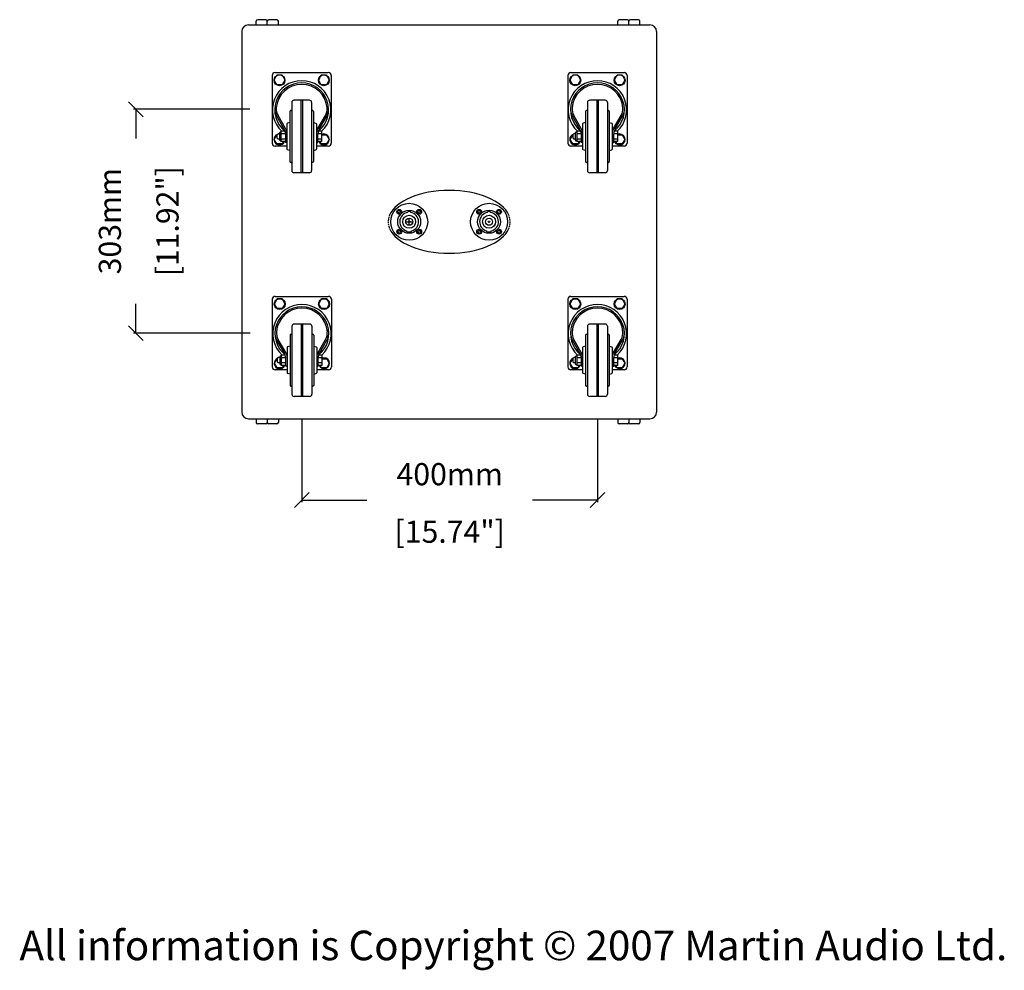
# Model space of a CAD drawing. Extents: x 3652 to 7118, y 731 to 3621.
# Drawn here: x 5786 to 7118, y 1274 to 2561 of the extents above; entities that cross this region are included whole.
import ezdxf

# ---------------------------------------------------------------- set-up
doc = ezdxf.new("R2010")
doc.units = 0
doc.header["$MEASUREMENT"] = 0
doc.linetypes.add('HIDDEN2', pattern=[4.7625, 3.175, -1.5875])
doc.layers.get('Defpoints').update_dxf_attribs({"linetype": 'CONTINUOUS'})
for name, color, linetype in [('DIMS', 5, 'CONTINUOUS'), ('DWG', 7, 'CONTINUOUS'), ('HIDDEN', 7, 'HIDDEN2'), ('OBJECT', 1, 'CONTINUOUS')]:
    doc.layers.add(name, color=color, linetype=linetype)
doc.styles.get("Standard").update_dxf_attribs({"font": 'romans.shx', "oblique": 10, "height": 30})
doc.dimstyles.get("Standard").update_dxf_attribs({"dimtxt": 20, "dimasz": 20, "dimexe": 3, "dimexo": 30, "dimgap": 20, "dimtad": 0, "dimdec": 0, "dimzin": 0, "dimdsep": 46, "dimtxsty": 'Standard', "dimblk": 'OBLIQUE', "dimcen": 12, "dimclrd": 5, "dimclre": 5, "dimclrt": 7, "dimadec": 0, "dimazin": 0, "dimtfac": 1, "dimtdec": 0, "dimtofl": 0, "dimtmove": 0, "dimatfit": 3, "dimldrblk": 'OBLIQUE', "dimfxl": 1, "dimtolj": 1, "dimtzin": 0, "dimarcsym": 0})

# ---------------------------------------------------------------- blocks, each defined once
blk = doc.blocks.new('NL8')
at = {"layer": 'OBJECT'}
for p, q in [((-15.9, 13.9), (-14.4, 14.4)), ((-15.9, 12.9), (-15.9, 13.9)), ((-15.9, 13.9), (-15.9, 12.9)), ((-13.9, 15.9), (-14.4, 14.4)), ((-13.9, 15.9), (-12.9, 15.9)), ((-12.9, 15.9), (-13.9, 15.9)), ((-12.9, 15.9), (-12.5, 14.4)), ((-10.9, 13.9), (-12.5, 14.4)), ((-10.9, 13.9), (-10.9, 12.9)), ((-10.9, 13.9), (-10.9, 12.9)), ((-3, 13.4), (-3, 12.4)), ((3, 13.4), (3, 12.4)), ((10.9, 13.9), (12.5, 14.4)), ((10.9, 12.9), (10.9, 13.9)), ((12.9, 15.9), (12.5, 14.4)), ((12.9, 15.9), (13.9, 15.9)), ((13.9, 15.9), (12.9, 15.9)), ((13.9, 15.9), (14.4, 14.4)), ((15.9, 13.9), (14.4, 14.4)), ((15.9, 13.9), (15.9, 12.9)), ((15.9, 12.9), (15.9, 13.9)), ((-15.9, 12.9), (-14.4, 12.5)), ((-13.9, 10.9), (-14.4, 12.5)), ((-12.9, 10.9), (-13.9, 10.9)), ((-12.9, 10.9), (-12.5, 12.5)), ((-10.9, 12.9), (-12.5, 12.5)), ((10.9, 12.9), (12.5, 12.5)), ((12.9, 10.9), (12.5, 12.5)), ((13.9, 10.9), (12.9, 10.9)), ((13.9, 10.9), (12.9, 10.9)), ((13.9, 10.9), (14.4, 12.5)), ((15.9, 12.9), (14.4, 12.5)), ((-15.9, -12.9), (-14.4, -12.5)), ((-15.9, -13.9), (-15.9, -12.9)), ((-15.9, -12.9), (-15.9, -13.9)), ((-13.9, -10.9), (-14.4, -12.5)), ((-13.9, -10.9), (-12.9, -10.9)), ((-13.9, -10.9), (-12.9, -10.9)), ((-12.9, -10.9), (-12.5, -12.5)), ((-10.9, -12.9), (-12.5, -12.5)), ((-10.9, -12.9), (-10.9, -13.9)), ((-2, -12.6), (-2, -13.6)), ((2, -12.6), (2, -13.6)), ((10.9, -12.9), (12.5, -12.5)), ((10.9, -13.9), (10.9, -12.9)), ((10.9, -13.9), (10.9, -12.9)), ((12.9, -10.9), (12.5, -12.5)), ((12.9, -10.9), (13.9, -10.9)), ((13.9, -10.9), (14.4, -12.5)), ((15.9, -12.9), (14.4, -12.5)), ((15.9, -12.9), (15.9, -13.9)), ((15.9, -13.9), (15.9, -12.9)), ((-15.9, -13.9), (-14.4, -14.4)), ((-13.9, -15.9), (-14.4, -14.4)), ((-12.9, -15.9), (-13.9, -15.9)), ((-13.9, -15.9), (-12.9, -15.9)), ((-12.9, -15.9), (-12.5, -14.4)), ((-10.9, -13.9), (-12.5, -14.4)), ((10.9, -13.9), (12.5, -14.4)), ((12.9, -15.9), (12.5, -14.4)), ((13.9, -15.9), (12.9, -15.9)), ((12.9, -15.9), (13.9, -15.9)), ((13.9, -15.9), (14.4, -14.4)), ((15.9, -13.9), (14.4, -14.4))]:
    blk.add_line(p, q, dxfattribs=at)
for centre, radius in [((0, 0), 25), ((-13.4, 13.4), 3.25), ((0, 0), 15.5), ((13.4, 13.4), 3.25), ((0, 0), 8.75), ((0, 0), 4.75), ((0, 0), 1), ((-13.4, -13.4), 3.25), ((13.4, -13.4), 3.25)]:
    blk.add_circle(centre, radius, dxfattribs=at)
for radius, start, end in [(13.8, 77.3977, 102.6023), (12.8, 103.609, 260.9752), (12.8, 279.0248, 76.391), (13.8, 261.6364, 278.3636)]:
    blk.add_arc((0, 0), radius, start, end, dxfattribs=at)
blk = doc.blocks.new('NL8RND')
at = {"layer": 'OBJECT'}
blk.add_blockref('NL8', (0, 0), dxfattribs=at)
blk = doc.blocks.new('_Oblique')
at = {"layer": 'OBJECT', "color": 0, "lineweight": -2}
blk.add_line((-0.5, -0.5), (0.5, 0.5), dxfattribs=at)
blk = doc.blocks.new('*D19')
at = {"layer": 'Defpoints', "color": 0}
for p in [(5943.3, 2439.3), (6127.7, 2439.3), (6128, 2136.5)]:
    blk.add_point(p, dxfattribs=at)
at = {"layer": 'DIMS', "color": 5, "lineweight": -2}
for p, q in [((6097.7, 2439.3), (5940.3, 2439.3)), ((5943.3, 2439.3), (5943.3, 2399.8)), ((5943.3, 2136.5), (5943.3, 2176)), ((6098, 2136.5), (5940.3, 2136.5))]:
    blk.add_line(p, q, dxfattribs=at)
at = {"layer": 'DIMS', "color": 5, "lineweight": -2, "xscale": 20, "yscale": 20, "zscale": 20}
for p, rotation in [((5943.3, 2439.3), 90), ((5943.3, 2136.5), 270)]:
    blk.add_blockref('_Oblique', p, dxfattribs=dict(at, rotation=rotation))
at = {"layer": 'DIMS', "color": 7, "char_height": 30, "attachment_point": 5, "rotation": 90}
for s, insert in [('\\A1;[11.92"]', (5986.2, 2287.9)), ('\\A1;303mm', (5908.3, 2287.9))]:
    blk.add_mtext(s, dxfattribs=dict(at, insert=insert))
blk = doc.blocks.new('*D20')
at = {"layer": 'Defpoints', "color": 0}
for p in [(6168, 2050.7), (6567.7, 2050.7), (6567.7, 1910.6)]:
    blk.add_point(p, dxfattribs=at)
at = {"layer": 'DIMS', "color": 5, "lineweight": -2}
for p, q in [((6168, 2020.7), (6168, 1907.6)), ((6567.7, 2020.7), (6567.7, 1907.6)), ((6168, 1910.6), (6256, 1910.6)), ((6567.7, 1910.6), (6479.8, 1910.6))]:
    blk.add_line(p, q, dxfattribs=at)
at = {"layer": 'DIMS', "color": 5, "lineweight": -2, "xscale": 20, "yscale": 20, "zscale": 20, "rotation": 180}
blk.add_blockref('_Oblique', (6168, 1910.6), dxfattribs=at)
at = {"layer": 'DIMS', "color": 5, "lineweight": -2, "xscale": 20, "yscale": 20, "zscale": 20}
blk.add_blockref('_Oblique', (6567.7, 1910.6), dxfattribs=at)
at = {"layer": 'DIMS', "color": 7, "char_height": 30, "attachment_point": 5}
for s, insert in [('\\A1;400mm', (6367.9, 1945.6)), ('\\A1;[15.74"]', (6367.9, 1867.8))]:
    blk.add_mtext(s, dxfattribs=dict(at, insert=insert))

msp = doc.modelspace()

# ---------------------------------------------------------------- linework, layer by layer
at = {"layer": 'DWG', "color": 1}
for p, q in [((6086.7, 2544.5), (6086.7, 2029.5)), ((6095.7, 2553.5), (6638.7, 2553.5)), ((6647.7, 2544.5), (6647.7, 2029.5)), ((6095.7, 2020.5), (6638.7, 2020.5)), ((6346.2, 2020.5), (6388.2, 2020.5))]:
    msp.add_line(p, q, dxfattribs=at)
for centre, start, end in [((6095.7, 2544.5), 90, 180), ((6638.7, 2544.5), 0, 90), ((6095.7, 2029.5), 180, 270), ((6638.7, 2029.5), 270, 0)]:
    msp.add_arc(centre, 9, start, end, dxfattribs=at)
for start_param, end_param in [(3.354973, 6.069805), (0.21338, 2.928212)]:
    msp.add_ellipse((6367.2, 2287), major_axis=(-82.5, 0), ratio=0.51515, start_param=start_param, end_param=end_param, dxfattribs=at)
at = {"layer": 'HIDDEN', "color": 1, "ltscale": 0.5}
for start_param, end_param in [(6.069805, 6.496566), (2.928212, 3.354973)]:
    msp.add_ellipse((6367.2, 2287), major_axis=(-82.5, 0), ratio=0.51515, start_param=start_param, end_param=end_param, dxfattribs=at)
at = {"layer": 'OBJECT', "color": 1}
for p, q in [((6106.2, 2553.5), (6106.2, 2558.5)), ((6119.2, 2560.5), (6108.2, 2560.5)), ((6121.2, 2553.5), (6121.2, 2558.5)), ((6121.2, 2553.5), (6121.2, 2558.5)), ((6134.2, 2560.5), (6123.2, 2560.5)), ((6136.2, 2553.5), (6136.2, 2558.5)), ((6595.2, 2553.5), (6595.2, 2558.5)), ((6608.2, 2560.5), (6597.2, 2560.5)), ((6610.2, 2553.5), (6610.2, 2558.5)), ((6610.2, 2553.5), (6610.2, 2558.5)), ((6623.2, 2560.5), (6612.2, 2560.5)), ((6625.2, 2553.5), (6625.2, 2558.5)), ((6127.7, 2485), (6127.7, 2393.5)), ((6131.7, 2489), (6203.7, 2489)), ((6207.7, 2485), (6207.7, 2393.5)), ((6527.7, 2485), (6527.7, 2393.5)), ((6531.7, 2489), (6603.7, 2489)), ((6607.7, 2485), (6607.7, 2393.5)), ((6178.2, 2451.5), (6157.2, 2451.5)), ((6166.7, 2451.5), (6166.7, 2353.5)), ((6168.7, 2451.5), (6168.7, 2353.5)), ((6578.2, 2451.5), (6557.2, 2451.5)), ((6566.7, 2451.5), (6566.7, 2353.5)), ((6568.7, 2451.5), (6568.7, 2353.5)), ((6153.2, 2437.5), (6152.7, 2437.5)), ((6154.2, 2448.5), (6154.2, 2356.5)), ((6181.2, 2448.5), (6181.2, 2356.5)), ((6182.7, 2437.5), (6182.2, 2437.5)), ((6553.2, 2437.5), (6552.7, 2437.5)), ((6554.2, 2448.5), (6554.2, 2356.5)), ((6581.2, 2448.5), (6581.2, 2356.5)), ((6582.7, 2437.5), (6582.2, 2437.5)), ((6144.1, 2412.2), (6134, 2429.8)), ((6145.9, 2413.2), (6135.7, 2430.8)), ((6151.7, 2436.5), (6151.7, 2368.5)), ((6183.7, 2436.5), (6183.7, 2368.5)), ((6189.6, 2413.2), (6199.8, 2430.8)), ((6191.4, 2412.2), (6201.5, 2429.8)), ((6544.1, 2412.2), (6534, 2429.8)), ((6545.9, 2413.2), (6535.7, 2430.8)), ((6551.7, 2436.5), (6551.7, 2368.5)), ((6583.7, 2436.5), (6583.7, 2368.5)), ((6589.6, 2413.2), (6599.8, 2430.8)), ((6591.4, 2412.2), (6601.5, 2429.8)), ((6147.7, 2419.6), (6147.7, 2385.5)), ((6151.7, 2421.5), (6148.5, 2420.5)), ((6183.7, 2421.5), (6187, 2420.5)), ((6187.7, 2419.6), (6187.7, 2385.5)), ((6547.7, 2419.6), (6547.7, 2385.5)), ((6551.7, 2421.5), (6548.5, 2420.5)), ((6583.7, 2421.5), (6587, 2420.5)), ((6587.7, 2419.6), (6587.7, 2385.5)), ((6134.2, 2404.6), (6135.7, 2406.1)), ((6134.2, 2404.6), (6134.2, 2400.5)), ((6134.2, 2400.5), (6135.7, 2399)), ((6137.7, 2406.1), (6135.7, 2406.1)), ((6137.7, 2399), (6135.7, 2399)), ((6137.7, 2407.3), (6137.7, 2397.8)), ((6139.7, 2409.5), (6139.7, 2395.5)), ((6145.3, 2409.5), (6139.7, 2409.5)), ((6145.7, 2406), (6139.7, 2406)), ((6145.7, 2399), (6139.7, 2399)), ((6145.7, 2406.2), (6145.7, 2394.5)), ((6189.7, 2394.5), (6189.7, 2406.2)), ((6194.7, 2406), (6189.7, 2406)), ((6194.7, 2399), (6189.7, 2399)), ((6194.7, 2409.5), (6190.2, 2409.5)), ((6194.7, 2409.5), (6194.7, 2395.5)), ((6534.2, 2404.6), (6535.7, 2406.1)), ((6534.2, 2404.6), (6534.2, 2400.5)), ((6534.2, 2400.5), (6535.7, 2399)), ((6537.7, 2406.1), (6535.7, 2406.1)), ((6537.7, 2399), (6535.7, 2399)), ((6537.7, 2407.3), (6537.7, 2397.8)), ((6539.7, 2409.5), (6539.7, 2395.5)), ((6545.3, 2409.5), (6539.7, 2409.5)), ((6545.7, 2406), (6539.7, 2406)), ((6545.7, 2399), (6539.7, 2399)), ((6545.7, 2406.2), (6545.7, 2394.5)), ((6589.7, 2394.5), (6589.7, 2406.2)), ((6594.7, 2406), (6589.7, 2406)), ((6594.7, 2399), (6589.7, 2399)), ((6594.7, 2409.5), (6590.2, 2409.5)), ((6594.7, 2409.5), (6594.7, 2395.5)), ((6147.7, 2389.5), (6131.7, 2389.5)), ((6145.7, 2395.5), (6139.7, 2395.5)), ((6147.7, 2394.5), (6145.7, 2394.5)), ((6151.7, 2383.5), (6148.5, 2384.6)), ((6183.7, 2383.5), (6187, 2384.6)), ((6187.7, 2394.5), (6189.7, 2394.5)), ((6203.7, 2389.5), (6187.7, 2389.5)), ((6194.7, 2395.5), (6189.7, 2395.5)), ((6547.7, 2389.5), (6531.7, 2389.5)), ((6545.7, 2395.5), (6539.7, 2395.5)), ((6547.7, 2394.5), (6545.7, 2394.5)), ((6551.7, 2383.5), (6548.5, 2384.6)), ((6583.7, 2383.5), (6587, 2384.6)), ((6587.7, 2394.5), (6589.7, 2394.5)), ((6603.7, 2389.5), (6587.7, 2389.5)), ((6594.7, 2395.5), (6589.7, 2395.5)), ((6153.2, 2367.5), (6152.7, 2367.5)), ((6182.7, 2367.5), (6182.2, 2367.5)), ((6553.2, 2367.5), (6552.7, 2367.5)), ((6582.7, 2367.5), (6582.2, 2367.5)), ((6178.2, 2353.5), (6157.2, 2353.5)), ((6578.2, 2353.5), (6557.2, 2353.5)), ((6297.2, 2301), (6298.7, 2301.5)), ((6297.2, 2300), (6297.2, 2301)), ((6297.2, 2301), (6297.2, 2300)), ((6297.2, 2300), (6298.7, 2299.6)), ((6299.2, 2303), (6298.7, 2301.5)), ((6299.2, 2298), (6298.7, 2299.6)), ((6299.2, 2303), (6300.2, 2303)), ((6300.2, 2303), (6299.2, 2303)), ((6300.2, 2298), (6299.2, 2298)), ((6300.2, 2303), (6300.6, 2301.5)), ((6300.2, 2298), (6300.6, 2299.6)), ((6302.2, 2301), (6300.6, 2301.5)), ((6302.2, 2300), (6300.6, 2299.6)), ((6302.2, 2301), (6302.2, 2300)), ((6302.2, 2301), (6302.2, 2300)), ((6311.1, 2299.7), (6311.1, 2300.7)), ((6313.1, 2282.1), (6313.1, 2292.1)), ((6315.1, 2299.7), (6315.1, 2300.7)), ((6324.1, 2301), (6325.6, 2301.5)), ((6324.1, 2300), (6324.1, 2301)), ((6324.1, 2300), (6325.6, 2299.6)), ((6326.1, 2303), (6325.6, 2301.5)), ((6326.1, 2298), (6325.6, 2299.6)), ((6326.1, 2303), (6327.1, 2303)), ((6327.1, 2303), (6326.1, 2303)), ((6327.1, 2298), (6326.1, 2298)), ((6327.1, 2298), (6326.1, 2298)), ((6327.1, 2303), (6327.5, 2301.5)), ((6327.1, 2298), (6327.5, 2299.6)), ((6329.1, 2301), (6327.5, 2301.5)), ((6329.1, 2300), (6327.5, 2299.6)), ((6329.1, 2301), (6329.1, 2300)), ((6329.1, 2300), (6329.1, 2301)), ((6308.1, 2287.1), (6318.1, 2287.1)), ((6297.2, 2274.2), (6298.7, 2274.6)), ((6297.2, 2273.2), (6297.2, 2274.2)), ((6297.2, 2274.2), (6297.2, 2273.2)), ((6297.2, 2273.2), (6298.7, 2272.7)), ((6299.2, 2276.2), (6298.7, 2274.6)), ((6299.2, 2271.2), (6298.7, 2272.7)), ((6299.2, 2276.2), (6300.2, 2276.2)), ((6299.2, 2276.2), (6300.2, 2276.2)), ((6300.2, 2271.2), (6299.2, 2271.2)), ((6299.2, 2271.2), (6300.2, 2271.2)), ((6300.2, 2276.2), (6300.6, 2274.6)), ((6300.2, 2271.2), (6300.6, 2272.7)), ((6302.2, 2274.2), (6300.6, 2274.6)), ((6302.2, 2273.2), (6300.6, 2272.7)), ((6302.2, 2274.2), (6302.2, 2273.2)), ((6310.1, 2273.7), (6310.1, 2274.7)), ((6316.1, 2273.7), (6316.1, 2274.7)), ((6324.1, 2274.2), (6325.6, 2274.6)), ((6324.1, 2273.2), (6324.1, 2274.2)), ((6324.1, 2273.2), (6324.1, 2274.2)), ((6324.1, 2273.2), (6325.6, 2272.7)), ((6326.1, 2276.2), (6325.6, 2274.6)), ((6326.1, 2271.2), (6325.6, 2272.7)), ((6326.1, 2276.2), (6327.1, 2276.2)), ((6327.1, 2271.2), (6326.1, 2271.2)), ((6326.1, 2271.2), (6327.1, 2271.2)), ((6327.1, 2276.2), (6327.5, 2274.6)), ((6327.1, 2271.2), (6327.5, 2272.7)), ((6329.1, 2274.2), (6327.5, 2274.6)), ((6329.1, 2273.2), (6327.5, 2272.7)), ((6329.1, 2274.2), (6329.1, 2273.2)), ((6329.1, 2273.2), (6329.1, 2274.2)), ((6132, 2186.2), (6204, 2186.2)), ((6531.7, 2186.2), (6603.7, 2186.2)), ((6128, 2182.2), (6128, 2090.7)), ((6208, 2182.2), (6208, 2090.7)), ((6527.7, 2182.2), (6527.7, 2090.7)), ((6607.7, 2182.2), (6607.7, 2090.7)), ((6154.5, 2145.7), (6154.5, 2053.7)), ((6178.5, 2148.7), (6157.5, 2148.7)), ((6167, 2148.7), (6167, 2050.7)), ((6169, 2148.7), (6169, 2050.7)), ((6181.5, 2145.7), (6181.5, 2053.7)), ((6554.2, 2145.7), (6554.2, 2053.7)), ((6578.2, 2148.7), (6557.2, 2148.7)), ((6566.7, 2148.7), (6566.7, 2050.7)), ((6568.7, 2148.7), (6568.7, 2050.7)), ((6581.2, 2145.7), (6581.2, 2053.7)), ((6152, 2133.7), (6152, 2065.7)), ((6153.5, 2134.7), (6153, 2134.7)), ((6183, 2134.7), (6182.5, 2134.7)), ((6184, 2133.7), (6184, 2065.7)), ((6551.7, 2133.7), (6551.7, 2065.7)), ((6553.2, 2134.7), (6552.7, 2134.7)), ((6582.7, 2134.7), (6582.2, 2134.7)), ((6583.7, 2133.7), (6583.7, 2065.7)), ((6144.4, 2109.4), (6134.2, 2127)), ((6146.1, 2110.4), (6136, 2128)), ((6152, 2118.7), (6148.7, 2117.7)), ((6184, 2118.7), (6187.3, 2117.7)), ((6189.9, 2110.4), (6200, 2128)), ((6191.6, 2109.4), (6201.8, 2127)), ((6544.1, 2109.4), (6534, 2127)), ((6545.9, 2110.4), (6535.7, 2128)), ((6551.7, 2118.7), (6548.5, 2117.7)), ((6583.7, 2118.7), (6587, 2117.7)), ((6589.6, 2110.4), (6599.8, 2128)), ((6591.4, 2109.4), (6601.5, 2127)), ((6138, 2104.5), (6138, 2095)), ((6140, 2106.7), (6140, 2092.7)), ((6145.5, 2106.7), (6140, 2106.7)), ((6148, 2116.8), (6148, 2082.7)), ((6188, 2116.8), (6188, 2082.7)), ((6195, 2106.7), (6190.5, 2106.7)), ((6195, 2106.7), (6195, 2092.7)), ((6537.7, 2104.5), (6537.7, 2095)), ((6539.7, 2106.7), (6539.7, 2092.7)), ((6545.3, 2106.7), (6539.7, 2106.7)), ((6547.7, 2116.8), (6547.7, 2082.7)), ((6587.7, 2116.8), (6587.7, 2082.7)), ((6594.7, 2106.7), (6590.2, 2106.7)), ((6594.7, 2106.7), (6594.7, 2092.7)), ((6134.5, 2101.8), (6136, 2103.3)), ((6134.5, 2101.8), (6134.5, 2097.7)), ((6134.5, 2097.7), (6136, 2096.2)), ((6138, 2103.3), (6136, 2103.3)), ((6138, 2096.2), (6136, 2096.2)), ((6146, 2103.2), (6140, 2103.2)), ((6146, 2096.2), (6140, 2096.2)), ((6146, 2092.7), (6140, 2092.7)), ((6146, 2103.4), (6146, 2091.7)), ((6148, 2091.7), (6146, 2091.7)), ((6188, 2091.7), (6190, 2091.7)), ((6190, 2091.7), (6190, 2103.4)), ((6195, 2103.2), (6190, 2103.2)), ((6195, 2096.2), (6190, 2096.2)), ((6195, 2092.7), (6190, 2092.7)), ((6534.2, 2101.8), (6535.7, 2103.3)), ((6534.2, 2101.8), (6534.2, 2097.7)), ((6534.2, 2097.7), (6535.7, 2096.2)), ((6537.7, 2103.3), (6535.7, 2103.3)), ((6537.7, 2096.2), (6535.7, 2096.2)), ((6545.7, 2103.2), (6539.7, 2103.2)), ((6545.7, 2096.2), (6539.7, 2096.2)), ((6545.7, 2092.7), (6539.7, 2092.7)), ((6545.7, 2103.4), (6545.7, 2091.7)), ((6547.7, 2091.7), (6545.7, 2091.7)), ((6587.7, 2091.7), (6589.7, 2091.7)), ((6589.7, 2091.7), (6589.7, 2103.4)), ((6594.7, 2103.2), (6589.7, 2103.2)), ((6594.7, 2096.2), (6589.7, 2096.2)), ((6594.7, 2092.7), (6589.7, 2092.7)), ((6148, 2086.7), (6132, 2086.7)), ((6152, 2080.7), (6148.7, 2081.8)), ((6184, 2080.7), (6187.3, 2081.8)), ((6204, 2086.7), (6188, 2086.7)), ((6547.7, 2086.7), (6531.7, 2086.7)), ((6551.7, 2080.7), (6548.5, 2081.8)), ((6583.7, 2080.7), (6587, 2081.8)), ((6603.7, 2086.7), (6587.7, 2086.7)), ((6153.5, 2064.7), (6153, 2064.7)), ((6183, 2064.7), (6182.5, 2064.7)), ((6553.2, 2064.7), (6552.7, 2064.7)), ((6582.7, 2064.7), (6582.2, 2064.7)), ((6178.5, 2050.7), (6157.5, 2050.7)), ((6578.2, 2050.7), (6557.2, 2050.7)), ((6106.2, 2020.5), (6106.2, 2015.5)), ((6119.2, 2013.5), (6108.2, 2013.5)), ((6121.2, 2020.5), (6121.2, 2015.5)), ((6121.2, 2020.5), (6121.2, 2015.5)), ((6134.2, 2013.5), (6123.2, 2013.5)), ((6136.2, 2020.5), (6136.2, 2015.5)), ((6595.2, 2020.5), (6595.2, 2015.5)), ((6608.2, 2013.5), (6597.2, 2013.5)), ((6610.2, 2020.5), (6610.2, 2015.5)), ((6610.2, 2020.5), (6610.2, 2015.5)), ((6623.2, 2013.5), (6612.2, 2013.5)), ((6625.2, 2020.5), (6625.2, 2015.5))]:
    msp.add_line(p, q, dxfattribs=at)
for points in [[(6141.2, 2486.1), (6144.7, 2478.5), (6141.2, 2472.5), (6134.2, 2472.5), (6130.7, 2478.5), (6134.2, 2486.1)], [(6201.2, 2486.1), (6204.7, 2478.5), (6201.2, 2472.5), (6194.2, 2472.5), (6190.7, 2478.5), (6194.2, 2486.1)], [(6541.2, 2486.1), (6544.7, 2478.5), (6541.2, 2472.5), (6534.2, 2472.5), (6530.7, 2478.5), (6534.2, 2486.1)], [(6601.2, 2486.1), (6604.7, 2478.5), (6601.2, 2472.5), (6594.2, 2472.5), (6590.7, 2478.5), (6594.2, 2486.1)], [(6141.5, 2183.3), (6145, 2175.7), (6141.5, 2169.7), (6134.5, 2169.7), (6131, 2175.7), (6134.5, 2183.3)], [(6201.5, 2183.3), (6205, 2175.7), (6201.5, 2169.7), (6194.5, 2169.7), (6191, 2175.7), (6194.5, 2183.3)], [(6541.2, 2183.3), (6544.7, 2175.7), (6541.2, 2169.7), (6534.2, 2169.7), (6530.7, 2175.7), (6534.2, 2183.3)], [(6601.2, 2183.3), (6604.7, 2175.7), (6601.2, 2169.7), (6594.2, 2169.7), (6590.7, 2175.7), (6594.2, 2183.3)]]:
    msp.add_lwpolyline(points, close=True, dxfattribs=at)
for points in [[(6143, 2395.5), (6141.2, 2392.5), (6134.2, 2392.5), (6130.7, 2398.5), (6134.2, 2404.6)], [(6194.7, 2404.6), (6201.2, 2404.6), (6204.7, 2398.5), (6201.2, 2392.5), (6194.2, 2392.5), (6192.5, 2395.5)], [(6543, 2395.5), (6541.2, 2392.5), (6534.2, 2392.5), (6530.7, 2398.5), (6534.2, 2404.6)], [(6594.7, 2404.6), (6601.2, 2404.6), (6604.7, 2398.5), (6601.2, 2392.5), (6594.2, 2392.5), (6592.5, 2395.5)], [(6143.3, 2092.7), (6141.5, 2089.7), (6134.5, 2089.7), (6131, 2095.7), (6134.5, 2101.8)], [(6195, 2101.8), (6201.5, 2101.8), (6205, 2095.7), (6201.5, 2089.7), (6194.5, 2089.7), (6192.7, 2092.7)], [(6543, 2092.7), (6541.2, 2089.7), (6534.2, 2089.7), (6530.7, 2095.7), (6534.2, 2101.8)], [(6594.7, 2101.8), (6601.2, 2101.8), (6604.7, 2095.7), (6601.2, 2089.7), (6594.2, 2089.7), (6592.5, 2092.7)]]:
    msp.add_lwpolyline(points, dxfattribs=at)
for centre, radius in [((6137.7, 2478.5), 7.37), ((6197.7, 2478.5), 7.37), ((6537.7, 2478.5), 7.37), ((6597.7, 2478.5), 7.37), ((6313.1, 2287.1), 25), ((6299.7, 2300.5), 3.25), ((6326.6, 2300.5), 3.25), ((6313.1, 2287.1), 15.5), ((6313.1, 2287.1), 8.75), ((6313.1, 2287.1), 4.75), ((6313.1, 2287.1), 1), ((6299.7, 2273.7), 3.25), ((6326.6, 2273.7), 3.25), ((6138, 2175.7), 7.37), ((6198, 2175.7), 7.37), ((6537.7, 2175.7), 7.37), ((6597.7, 2175.7), 7.37)]:
    msp.add_circle(centre, radius, dxfattribs=at)
for centre, radius, start, end in [((6108.2, 2558.5), 2, 90, 180), ((6119.2, 2558.5), 2, 0, 90), ((6123.2, 2558.5), 2, 90, 180), ((6134.2, 2558.5), 2, 0, 90), ((6597.2, 2558.5), 2, 90, 180), ((6608.2, 2558.5), 2, 0, 90), ((6612.2, 2558.5), 2, 90, 180), ((6623.2, 2558.5), 2, 0, 90), ((6131.7, 2485), 4, 90, 180), ((6167.7, 2438.5), 39.5, 312.7623, 227.2377), ((6203.7, 2485), 4, 0, 90), ((6531.7, 2485), 4, 90, 180), ((6567.7, 2438.5), 39.5, 312.7623, 227.2377), ((6603.7, 2485), 4, 0, 90), ((6167.7, 2438.5), 36.5, 308.1954, 231.8046), ((6167.7, 2438.5), 34.5, 4.4254, 175.5746), ((6567.7, 2438.5), 36.5, 308.1954, 231.8046), ((6567.7, 2438.5), 34.5, 4.4254, 175.5746), ((6157.2, 2448.5), 3, 90, 180), ((6178.2, 2448.5), 3, 0, 90), ((6557.2, 2448.5), 3, 90, 180), ((6578.2, 2448.5), 3, 0, 90), ((6151.3, 2439.8), 20, 175.5746, 209.9886), ((6151.3, 2439.8), 18, 175.5746, 209.9886), ((6152.7, 2436.5), 1, 90, 180), ((6153.2, 2438.5), 1, 270, 0), ((6182.2, 2438.5), 1, 180, 270), ((6182.7, 2436.5), 1, 0, 90), ((6184.2, 2439.8), 18, 330.0114, 4.4254), ((6184.2, 2439.8), 20, 330.0114, 4.4254), ((6551.3, 2439.8), 20, 175.5746, 209.9886), ((6551.3, 2439.8), 18, 175.5746, 209.9886), ((6552.7, 2436.5), 1, 90, 180), ((6553.2, 2438.5), 1, 270, 0), ((6582.2, 2438.5), 1, 180, 270), ((6582.7, 2436.5), 1, 0, 90), ((6584.2, 2439.8), 18, 330.0114, 4.4254), ((6584.2, 2439.8), 20, 330.0114, 4.4254), ((6133.7, 2406.2), 12, 0, 29.9886), ((6133.7, 2406.2), 14, 0, 29.9886), ((6148.7, 2419.6), 1, 107.1878, 180), ((6186.7, 2419.6), 1, 0, 72.8122), ((6201.7, 2406.2), 14, 150.0114, 180), ((6201.7, 2406.2), 12, 150.0114, 180), ((6533.7, 2406.2), 12, 0, 29.9886), ((6533.7, 2406.2), 14, 0, 29.9886), ((6548.7, 2419.6), 1, 107.1878, 180), ((6586.7, 2419.6), 1, 0, 72.8122), ((6601.7, 2406.2), 14, 150.0114, 180), ((6601.7, 2406.2), 12, 150.0114, 180), ((6137.7, 2398.5), 7.37, 111.6789, 335.9678), ((6139.8, 2406.5), 2.2, 91.9607, 160.8341), ((6139.8, 2398.5), 2.2, 199.1659, 268.0393), ((6197.7, 2398.5), 7.37, 204.0322, 114.0322), ((6537.7, 2398.5), 7.37, 111.6789, 335.9678), ((6539.8, 2406.5), 2.2, 91.9607, 160.8341), ((6539.8, 2398.5), 2.2, 199.1659, 268.0393), ((6597.7, 2398.5), 7.37, 204.0322, 114.0322), ((6131.7, 2393.5), 4, 180, 270), ((6148.7, 2385.5), 1, 180, 252.8122), ((6186.7, 2385.5), 1, 287.1878, 0), ((6203.7, 2393.5), 4, 270, 0), ((6531.7, 2393.5), 4, 180, 270), ((6548.7, 2385.5), 1, 180, 252.8122), ((6586.7, 2385.5), 1, 287.1878, 0), ((6603.7, 2393.5), 4, 270, 0), ((6152.7, 2368.5), 1, 180, 270), ((6153.2, 2366.5), 1, 0, 90), ((6182.2, 2366.5), 1, 90, 180), ((6182.7, 2368.5), 1, 270, 0), ((6552.7, 2368.5), 1, 180, 270), ((6553.2, 2366.5), 1, 0, 90), ((6582.2, 2366.5), 1, 90, 180), ((6582.7, 2368.5), 1, 270, 0), ((6157.2, 2356.5), 3, 180, 270), ((6178.2, 2356.5), 3, 270, 0), ((6557.2, 2356.5), 3, 180, 270), ((6578.2, 2356.5), 3, 270, 0), ((6313.1, 2287.1), 12.8, 99.0248, 256.391), ((6313.1, 2287.1), 13.8, 81.6364, 98.3636), ((6313.1, 2287.1), 12.8, 283.609, 80.9752), ((6313.1, 2287.1), 13.8, 257.3977, 282.6023), ((6132, 2182.2), 4, 90, 180), ((6204, 2182.2), 4, 0, 90), ((6531.7, 2182.2), 4, 90, 180), ((6603.7, 2182.2), 4, 0, 90), ((6168, 2135.7), 39.5, 312.7623, 227.2377), ((6168, 2135.7), 36.5, 308.1954, 231.8046), ((6567.7, 2135.7), 39.5, 312.7623, 227.2377), ((6567.7, 2135.7), 36.5, 308.1954, 231.8046), ((6168, 2135.7), 34.5, 4.4254, 175.5746), ((6567.7, 2135.7), 34.5, 4.4254, 175.5746), ((6157.5, 2145.7), 3, 90, 180), ((6178.5, 2145.7), 3, 0, 90), ((6557.2, 2145.7), 3, 90, 180), ((6578.2, 2145.7), 3, 0, 90), ((6151.5, 2137), 20, 175.5746, 209.9886), ((6151.5, 2137), 18, 175.5746, 209.9886), ((6153, 2133.7), 1, 90, 180), ((6153.5, 2135.7), 1, 270, 0), ((6182.5, 2135.7), 1, 180, 270), ((6183, 2133.7), 1, 0, 90), ((6184.4, 2137), 18, 330.0114, 4.4254), ((6184.4, 2137), 20, 330.0114, 4.4254), ((6551.3, 2137), 20, 175.5746, 209.9886), ((6551.3, 2137), 18, 175.5746, 209.9886), ((6552.7, 2133.7), 1, 90, 180), ((6553.2, 2135.7), 1, 270, 0), ((6582.2, 2135.7), 1, 180, 270), ((6582.7, 2133.7), 1, 0, 90), ((6584.2, 2137), 18, 330.0114, 4.4254), ((6584.2, 2137), 20, 330.0114, 4.4254), ((6149, 2116.8), 1, 107.1878, 180), ((6187, 2116.8), 1, 0, 72.8122), ((6548.7, 2116.8), 1, 107.1878, 180), ((6586.7, 2116.8), 1, 0, 72.8122), ((6140.1, 2103.7), 2.2, 91.9607, 160.8341), ((6134, 2103.4), 12, 0, 29.9886), ((6134, 2103.4), 14, 0, 29.9886), ((6202, 2103.4), 14, 150.0114, 180), ((6202, 2103.4), 12, 150.0114, 180), ((6539.8, 2103.7), 2.2, 91.9607, 160.8341), ((6533.7, 2103.4), 12, 0, 29.9886), ((6533.7, 2103.4), 14, 0, 29.9886), ((6601.7, 2103.4), 14, 150.0114, 180), ((6601.7, 2103.4), 12, 150.0114, 180), ((6132, 2090.7), 4, 180, 270), ((6138, 2095.7), 7.37, 111.6789, 335.9678), ((6140.1, 2095.7), 2.2, 199.1659, 268.0393), ((6198, 2095.7), 7.37, 204.0322, 114.0322), ((6204, 2090.7), 4, 270, 0), ((6531.7, 2090.7), 4, 180, 270), ((6537.7, 2095.7), 7.37, 111.6789, 335.9678), ((6539.8, 2095.7), 2.2, 199.1659, 268.0393), ((6597.7, 2095.7), 7.37, 204.0322, 114.0322), ((6603.7, 2090.7), 4, 270, 0), ((6149, 2082.7), 1, 180, 252.8122), ((6187, 2082.7), 1, 287.1878, 0), ((6548.7, 2082.7), 1, 180, 252.8122), ((6586.7, 2082.7), 1, 287.1878, 0), ((6153, 2065.7), 1, 180, 270), ((6153.5, 2063.7), 1, 0, 90), ((6182.5, 2063.7), 1, 90, 180), ((6183, 2065.7), 1, 270, 0), ((6552.7, 2065.7), 1, 180, 270), ((6553.2, 2063.7), 1, 0, 90), ((6582.2, 2063.7), 1, 90, 180), ((6582.7, 2065.7), 1, 270, 0), ((6157.5, 2053.7), 3, 180, 270), ((6178.5, 2053.7), 3, 270, 0), ((6557.2, 2053.7), 3, 180, 270), ((6578.2, 2053.7), 3, 270, 0), ((6108.2, 2015.5), 2, 180, 270), ((6119.2, 2015.5), 2, 270, 0), ((6123.2, 2015.5), 2, 180, 270), ((6134.2, 2015.5), 2, 270, 0), ((6597.2, 2015.5), 2, 180, 270), ((6608.2, 2015.5), 2, 270, 0), ((6612.2, 2015.5), 2, 180, 270), ((6623.2, 2015.5), 2, 270, 0)]:
    msp.add_arc(centre, radius, start, end, dxfattribs=at)

# ---------------------------------------------------------------- block references
at = {"layer": 'OBJECT', "color": 1, "rotation": 180}
msp.add_blockref('NL8RND', (6421.1, 2287.1), dxfattribs=at)

# ---------------------------------------------------------------- texts
at = {"layer": 'DIMS', "insert": (5786.1, 1328), "char_height": 40, "width": 1565.696, "attachment_point": 1}
msp.add_mtext('{\\fArial|b0|i0|c0|p34;\\C0;All information is Copyright © 2007 Martin Audio Ltd.}', dxfattribs=at)

# ---------------------------------------------------------------- dimensions: what is measured, and where the dimension line sits
at = {"layer": 'DIMS'}
dim = msp.add_linear_dim(base=(5943.3, 2439.3), p1=(6128, 2136.5), p2=(6127.7, 2439.3), angle=90, dimstyle='Standard', override={"dimpost": 'mm\\X'}, dxfattribs=at)
dim.commit()
dim.dimension.update_dxf_attribs({"geometry": '*D19', "text_midpoint": (5943.3, 2287.9)})
dim = msp.add_linear_dim(base=(6567.7, 1910.6), p1=(6168, 2050.7), p2=(6567.7, 2050.7), dimstyle='Standard', override={"dimpost": 'mm\\X'}, dxfattribs=at)
dim.commit()
dim.dimension.update_dxf_attribs({"geometry": '*D20', "text_midpoint": (6367.9, 1910.6)})

doc.saveas('drawing.dxf')
